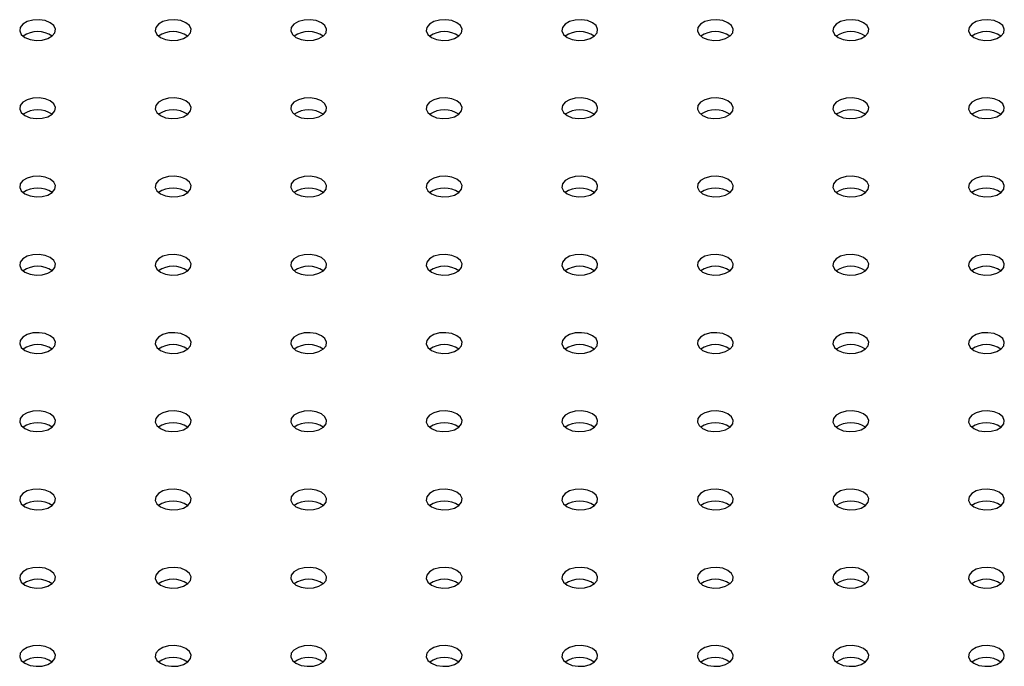
# Model space of a CAD drawing. Units: millimetres. Extents: x 0 to 3150, y 0 to 2232.
# Drawn here: x 2787 to 2804, y 1808 to 1819 of the extents above; entities that cross this region are included whole.
import ezdxf

# ---------------------------------------------------------------- set-up
doc = ezdxf.new("R2010")
doc.units = ezdxf.units.MM
doc.header["$LTSCALE"] = 75

msp = doc.modelspace()

# ---------------------------------------------------------------- linework, layer by layer
at = {"color": 7, "linetype": 'Continuous', "lineweight": 25, "flags": 128}
for points in [[(2787.282, 1818.832), (2787.368, 1818.798), (2787.468, 1818.782), (2787.572, 1818.787), (2787.667, 1818.813), (2787.74, 1818.855), (2787.784, 1818.91), (2787.793, 1818.97), (2787.766, 1819.028), (2787.707, 1819.077), (2787.621, 1819.112), (2787.521, 1819.127), (2787.417, 1819.122), (2787.323, 1819.097), (2787.249, 1819.054), (2787.205, 1818.999), (2787.196, 1818.94), (2787.223, 1818.881), (2787.282, 1818.832)], [(2789.545, 1818.832), (2789.631, 1818.798), (2789.731, 1818.782), (2789.835, 1818.787), (2789.929, 1818.813), (2790.003, 1818.855), (2790.047, 1818.91), (2790.056, 1818.97), (2790.029, 1819.028), (2789.969, 1819.077), (2789.884, 1819.112), (2789.783, 1819.127), (2789.68, 1819.122), (2789.585, 1819.097), (2789.512, 1819.054), (2789.468, 1818.999), (2789.458, 1818.94), (2789.485, 1818.881), (2789.545, 1818.832)], [(2791.808, 1818.832), (2791.893, 1818.798), (2791.994, 1818.782), (2792.098, 1818.787), (2792.192, 1818.813), (2792.266, 1818.855), (2792.31, 1818.91), (2792.319, 1818.97), (2792.292, 1819.028), (2792.232, 1819.077), (2792.147, 1819.112), (2792.046, 1819.127), (2791.942, 1819.122), (2791.848, 1819.097), (2791.774, 1819.054), (2791.73, 1818.999), (2791.721, 1818.94), (2791.748, 1818.881), (2791.808, 1818.832)], [(2794.071, 1818.832), (2794.156, 1818.798), (2794.257, 1818.782), (2794.36, 1818.787), (2794.455, 1818.813), (2794.529, 1818.855), (2794.573, 1818.91), (2794.582, 1818.97), (2794.555, 1819.028), (2794.495, 1819.077), (2794.41, 1819.112), (2794.309, 1819.127), (2794.205, 1819.122), (2794.111, 1819.097), (2794.037, 1819.054), (2793.993, 1818.999), (2793.984, 1818.94), (2794.011, 1818.881), (2794.071, 1818.832)], [(2796.333, 1818.832), (2796.419, 1818.798), (2796.519, 1818.782), (2796.623, 1818.787), (2796.718, 1818.813), (2796.791, 1818.855), (2796.835, 1818.91), (2796.844, 1818.97), (2796.817, 1819.028), (2796.758, 1819.077), (2796.672, 1819.112), (2796.572, 1819.127), (2796.468, 1819.122), (2796.374, 1819.097), (2796.3, 1819.054), (2796.256, 1818.999), (2796.247, 1818.94), (2796.274, 1818.881), (2796.333, 1818.832)], [(2798.596, 1818.832), (2798.682, 1818.798), (2798.782, 1818.782), (2798.886, 1818.787), (2798.98, 1818.813), (2799.054, 1818.855), (2799.098, 1818.91), (2799.107, 1818.97), (2799.08, 1819.028), (2799.02, 1819.077), (2798.935, 1819.112), (2798.834, 1819.127), (2798.731, 1819.122), (2798.636, 1819.097), (2798.563, 1819.054), (2798.519, 1818.999), (2798.509, 1818.94), (2798.536, 1818.881), (2798.596, 1818.832)], [(2800.859, 1818.832), (2800.944, 1818.798), (2801.045, 1818.782), (2801.149, 1818.787), (2801.243, 1818.813), (2801.317, 1818.855), (2801.361, 1818.91), (2801.37, 1818.97), (2801.343, 1819.028), (2801.283, 1819.077), (2801.198, 1819.112), (2801.097, 1819.127), (2800.993, 1819.122), (2800.899, 1819.097), (2800.825, 1819.054), (2800.781, 1818.999), (2800.772, 1818.94), (2800.799, 1818.881), (2800.859, 1818.832)], [(2803.122, 1818.832), (2803.207, 1818.798), (2803.308, 1818.782), (2803.411, 1818.787), (2803.506, 1818.813), (2803.58, 1818.855), (2803.624, 1818.91), (2803.633, 1818.97), (2803.606, 1819.028), (2803.546, 1819.077), (2803.461, 1819.112), (2803.36, 1819.127), (2803.256, 1819.122), (2803.162, 1819.097), (2803.088, 1819.054), (2803.044, 1818.999), (2803.035, 1818.94), (2803.062, 1818.881), (2803.122, 1818.832)], [(2787.282, 1817.526), (2787.368, 1817.491), (2787.468, 1817.476), (2787.572, 1817.481), (2787.667, 1817.507), (2787.74, 1817.549), (2787.784, 1817.604), (2787.793, 1817.664), (2787.766, 1817.722), (2787.707, 1817.771), (2787.621, 1817.805), (2787.521, 1817.821), (2787.417, 1817.816), (2787.323, 1817.79), (2787.249, 1817.748), (2787.205, 1817.693), (2787.196, 1817.633), (2787.223, 1817.575), (2787.282, 1817.526)], [(2789.545, 1817.526), (2789.631, 1817.491), (2789.731, 1817.476), (2789.835, 1817.481), (2789.929, 1817.507), (2790.003, 1817.549), (2790.047, 1817.604), (2790.056, 1817.664), (2790.029, 1817.722), (2789.969, 1817.771), (2789.884, 1817.805), (2789.783, 1817.821), (2789.68, 1817.816), (2789.585, 1817.79), (2789.512, 1817.748), (2789.468, 1817.693), (2789.458, 1817.633), (2789.485, 1817.575), (2789.545, 1817.526)], [(2791.808, 1817.526), (2791.893, 1817.491), (2791.994, 1817.476), (2792.098, 1817.481), (2792.192, 1817.507), (2792.266, 1817.549), (2792.31, 1817.604), (2792.319, 1817.664), (2792.292, 1817.722), (2792.232, 1817.771), (2792.147, 1817.805), (2792.046, 1817.821), (2791.942, 1817.816), (2791.848, 1817.79), (2791.774, 1817.748), (2791.73, 1817.693), (2791.721, 1817.633), (2791.748, 1817.575), (2791.808, 1817.526)], [(2794.071, 1817.526), (2794.156, 1817.491), (2794.257, 1817.476), (2794.36, 1817.481), (2794.455, 1817.507), (2794.529, 1817.549), (2794.573, 1817.604), (2794.582, 1817.664), (2794.555, 1817.722), (2794.495, 1817.771), (2794.41, 1817.805), (2794.309, 1817.821), (2794.205, 1817.816), (2794.111, 1817.79), (2794.037, 1817.748), (2793.993, 1817.693), (2793.984, 1817.633), (2794.011, 1817.575), (2794.071, 1817.526)], [(2796.333, 1817.526), (2796.419, 1817.491), (2796.519, 1817.476), (2796.623, 1817.481), (2796.718, 1817.507), (2796.791, 1817.549), (2796.835, 1817.604), (2796.844, 1817.664), (2796.817, 1817.722), (2796.758, 1817.771), (2796.672, 1817.805), (2796.572, 1817.821), (2796.468, 1817.816), (2796.374, 1817.79), (2796.3, 1817.748), (2796.256, 1817.693), (2796.247, 1817.633), (2796.274, 1817.575), (2796.333, 1817.526)], [(2798.596, 1817.526), (2798.682, 1817.491), (2798.782, 1817.476), (2798.886, 1817.481), (2798.98, 1817.507), (2799.054, 1817.549), (2799.098, 1817.604), (2799.107, 1817.664), (2799.08, 1817.722), (2799.02, 1817.771), (2798.935, 1817.805), (2798.834, 1817.821), (2798.731, 1817.816), (2798.636, 1817.79), (2798.563, 1817.748), (2798.519, 1817.693), (2798.509, 1817.633), (2798.536, 1817.575), (2798.596, 1817.526)], [(2800.859, 1817.526), (2800.944, 1817.491), (2801.045, 1817.476), (2801.149, 1817.481), (2801.243, 1817.507), (2801.317, 1817.549), (2801.361, 1817.604), (2801.37, 1817.664), (2801.343, 1817.722), (2801.283, 1817.771), (2801.198, 1817.805), (2801.097, 1817.821), (2800.993, 1817.816), (2800.899, 1817.79), (2800.825, 1817.748), (2800.781, 1817.693), (2800.772, 1817.633), (2800.799, 1817.575), (2800.859, 1817.526)], [(2803.122, 1817.526), (2803.207, 1817.491), (2803.308, 1817.476), (2803.411, 1817.481), (2803.506, 1817.507), (2803.58, 1817.549), (2803.624, 1817.604), (2803.633, 1817.664), (2803.606, 1817.722), (2803.546, 1817.771), (2803.461, 1817.805), (2803.36, 1817.821), (2803.256, 1817.816), (2803.162, 1817.79), (2803.088, 1817.748), (2803.044, 1817.693), (2803.035, 1817.633), (2803.062, 1817.575), (2803.122, 1817.526)], [(2787.282, 1816.22), (2787.368, 1816.185), (2787.468, 1816.17), (2787.572, 1816.175), (2787.667, 1816.2), (2787.74, 1816.243), (2787.784, 1816.297), (2787.793, 1816.357), (2787.766, 1816.415), (2787.707, 1816.465), (2787.621, 1816.499), (2787.521, 1816.515), (2787.417, 1816.509), (2787.323, 1816.484), (2787.249, 1816.441), (2787.205, 1816.387), (2787.196, 1816.327), (2787.223, 1816.269), (2787.282, 1816.22)], [(2789.545, 1816.22), (2789.631, 1816.185), (2789.731, 1816.17), (2789.835, 1816.175), (2789.929, 1816.2), (2790.003, 1816.243), (2790.047, 1816.297), (2790.056, 1816.357), (2790.029, 1816.415), (2789.969, 1816.465), (2789.884, 1816.499), (2789.783, 1816.515), (2789.68, 1816.509), (2789.585, 1816.484), (2789.512, 1816.441), (2789.468, 1816.387), (2789.458, 1816.327), (2789.485, 1816.269), (2789.545, 1816.22)], [(2791.808, 1816.22), (2791.893, 1816.185), (2791.994, 1816.17), (2792.098, 1816.175), (2792.192, 1816.2), (2792.266, 1816.243), (2792.31, 1816.297), (2792.319, 1816.357), (2792.292, 1816.415), (2792.232, 1816.465), (2792.147, 1816.499), (2792.046, 1816.515), (2791.942, 1816.509), (2791.848, 1816.484), (2791.774, 1816.441), (2791.73, 1816.387), (2791.721, 1816.327), (2791.748, 1816.269), (2791.808, 1816.22)], [(2794.071, 1816.22), (2794.156, 1816.185), (2794.257, 1816.17), (2794.36, 1816.175), (2794.455, 1816.2), (2794.529, 1816.243), (2794.573, 1816.297), (2794.582, 1816.357), (2794.555, 1816.415), (2794.495, 1816.465), (2794.41, 1816.499), (2794.309, 1816.515), (2794.205, 1816.509), (2794.111, 1816.484), (2794.037, 1816.441), (2793.993, 1816.387), (2793.984, 1816.327), (2794.011, 1816.269), (2794.071, 1816.22)], [(2796.333, 1816.22), (2796.419, 1816.185), (2796.519, 1816.17), (2796.623, 1816.175), (2796.718, 1816.2), (2796.791, 1816.243), (2796.835, 1816.297), (2796.844, 1816.357), (2796.817, 1816.415), (2796.758, 1816.465), (2796.672, 1816.499), (2796.572, 1816.515), (2796.468, 1816.509), (2796.374, 1816.484), (2796.3, 1816.441), (2796.256, 1816.387), (2796.247, 1816.327), (2796.274, 1816.269), (2796.333, 1816.22)], [(2798.596, 1816.22), (2798.682, 1816.185), (2798.782, 1816.17), (2798.886, 1816.175), (2798.98, 1816.2), (2799.054, 1816.243), (2799.098, 1816.297), (2799.107, 1816.357), (2799.08, 1816.415), (2799.02, 1816.465), (2798.935, 1816.499), (2798.834, 1816.515), (2798.731, 1816.509), (2798.636, 1816.484), (2798.563, 1816.441), (2798.519, 1816.387), (2798.509, 1816.327), (2798.536, 1816.269), (2798.596, 1816.22)], [(2800.859, 1816.22), (2800.944, 1816.185), (2801.045, 1816.17), (2801.149, 1816.175), (2801.243, 1816.2), (2801.317, 1816.243), (2801.361, 1816.297), (2801.37, 1816.357), (2801.343, 1816.415), (2801.283, 1816.465), (2801.198, 1816.499), (2801.097, 1816.515), (2800.993, 1816.509), (2800.899, 1816.484), (2800.825, 1816.441), (2800.781, 1816.387), (2800.772, 1816.327), (2800.799, 1816.269), (2800.859, 1816.22)], [(2803.122, 1816.22), (2803.207, 1816.185), (2803.308, 1816.17), (2803.411, 1816.175), (2803.506, 1816.2), (2803.58, 1816.243), (2803.624, 1816.297), (2803.633, 1816.357), (2803.606, 1816.415), (2803.546, 1816.465), (2803.461, 1816.499), (2803.36, 1816.515), (2803.256, 1816.509), (2803.162, 1816.484), (2803.088, 1816.441), (2803.044, 1816.387), (2803.035, 1816.327), (2803.062, 1816.269), (2803.122, 1816.22)], [(2787.282, 1814.913), (2787.368, 1814.879), (2787.468, 1814.863), (2787.572, 1814.869), (2787.667, 1814.894), (2787.74, 1814.937), (2787.784, 1814.991), (2787.793, 1815.051), (2787.766, 1815.109), (2787.707, 1815.158), (2787.621, 1815.193), (2787.521, 1815.208), (2787.417, 1815.203), (2787.323, 1815.178), (2787.249, 1815.135), (2787.205, 1815.081), (2787.196, 1815.021), (2787.223, 1814.963), (2787.282, 1814.913)], [(2789.545, 1814.913), (2789.631, 1814.879), (2789.731, 1814.863), (2789.835, 1814.869), (2789.929, 1814.894), (2790.003, 1814.937), (2790.047, 1814.991), (2790.056, 1815.051), (2790.029, 1815.109), (2789.969, 1815.158), (2789.884, 1815.193), (2789.783, 1815.208), (2789.68, 1815.203), (2789.585, 1815.178), (2789.512, 1815.135), (2789.468, 1815.081), (2789.458, 1815.021), (2789.485, 1814.963), (2789.545, 1814.913)], [(2791.808, 1814.913), (2791.893, 1814.879), (2791.994, 1814.863), (2792.098, 1814.869), (2792.192, 1814.894), (2792.266, 1814.937), (2792.31, 1814.991), (2792.319, 1815.051), (2792.292, 1815.109), (2792.232, 1815.158), (2792.147, 1815.193), (2792.046, 1815.208), (2791.942, 1815.203), (2791.848, 1815.178), (2791.774, 1815.135), (2791.73, 1815.081), (2791.721, 1815.021), (2791.748, 1814.963), (2791.808, 1814.913)], [(2794.071, 1814.913), (2794.156, 1814.879), (2794.257, 1814.863), (2794.36, 1814.869), (2794.455, 1814.894), (2794.529, 1814.937), (2794.573, 1814.991), (2794.582, 1815.051), (2794.555, 1815.109), (2794.495, 1815.158), (2794.41, 1815.193), (2794.309, 1815.208), (2794.205, 1815.203), (2794.111, 1815.178), (2794.037, 1815.135), (2793.993, 1815.081), (2793.984, 1815.021), (2794.011, 1814.963), (2794.071, 1814.913)], [(2796.333, 1814.913), (2796.419, 1814.879), (2796.519, 1814.863), (2796.623, 1814.869), (2796.718, 1814.894), (2796.791, 1814.937), (2796.835, 1814.991), (2796.844, 1815.051), (2796.817, 1815.109), (2796.758, 1815.158), (2796.672, 1815.193), (2796.572, 1815.208), (2796.468, 1815.203), (2796.374, 1815.178), (2796.3, 1815.135), (2796.256, 1815.081), (2796.247, 1815.021), (2796.274, 1814.963), (2796.333, 1814.913)], [(2798.596, 1814.913), (2798.682, 1814.879), (2798.782, 1814.863), (2798.886, 1814.869), (2798.98, 1814.894), (2799.054, 1814.937), (2799.098, 1814.991), (2799.107, 1815.051), (2799.08, 1815.109), (2799.02, 1815.158), (2798.935, 1815.193), (2798.834, 1815.208), (2798.731, 1815.203), (2798.636, 1815.178), (2798.563, 1815.135), (2798.519, 1815.081), (2798.509, 1815.021), (2798.536, 1814.963), (2798.596, 1814.913)], [(2800.859, 1814.913), (2800.944, 1814.879), (2801.045, 1814.863), (2801.149, 1814.869), (2801.243, 1814.894), (2801.317, 1814.937), (2801.361, 1814.991), (2801.37, 1815.051), (2801.343, 1815.109), (2801.283, 1815.158), (2801.198, 1815.193), (2801.097, 1815.208), (2800.993, 1815.203), (2800.899, 1815.178), (2800.825, 1815.135), (2800.781, 1815.081), (2800.772, 1815.021), (2800.799, 1814.963), (2800.859, 1814.913)], [(2803.122, 1814.913), (2803.207, 1814.879), (2803.308, 1814.863), (2803.411, 1814.869), (2803.506, 1814.894), (2803.58, 1814.937), (2803.624, 1814.991), (2803.633, 1815.051), (2803.606, 1815.109), (2803.546, 1815.158), (2803.461, 1815.193), (2803.36, 1815.208), (2803.256, 1815.203), (2803.162, 1815.178), (2803.088, 1815.135), (2803.044, 1815.081), (2803.035, 1815.021), (2803.062, 1814.963), (2803.122, 1814.913)], [(2787.282, 1813.607), (2787.368, 1813.573), (2787.468, 1813.557), (2787.572, 1813.562), (2787.667, 1813.588), (2787.74, 1813.63), (2787.784, 1813.685), (2787.793, 1813.745), (2787.766, 1813.803), (2787.707, 1813.852), (2787.621, 1813.887), (2787.521, 1813.902), (2787.417, 1813.897), (2787.323, 1813.872), (2787.249, 1813.829), (2787.205, 1813.774), (2787.196, 1813.715), (2787.223, 1813.656), (2787.282, 1813.607)], [(2789.545, 1813.607), (2789.631, 1813.573), (2789.731, 1813.557), (2789.835, 1813.562), (2789.929, 1813.588), (2790.003, 1813.63), (2790.047, 1813.685), (2790.056, 1813.745), (2790.029, 1813.803), (2789.969, 1813.852), (2789.884, 1813.887), (2789.783, 1813.902), (2789.68, 1813.897), (2789.585, 1813.872), (2789.512, 1813.829), (2789.468, 1813.774), (2789.458, 1813.715), (2789.485, 1813.656), (2789.545, 1813.607)], [(2791.808, 1813.607), (2791.893, 1813.573), (2791.994, 1813.557), (2792.098, 1813.562), (2792.192, 1813.588), (2792.266, 1813.63), (2792.31, 1813.685), (2792.319, 1813.745), (2792.292, 1813.803), (2792.232, 1813.852), (2792.147, 1813.887), (2792.046, 1813.902), (2791.942, 1813.897), (2791.848, 1813.872), (2791.774, 1813.829), (2791.73, 1813.774), (2791.721, 1813.715), (2791.748, 1813.656), (2791.808, 1813.607)], [(2794.071, 1813.607), (2794.156, 1813.573), (2794.257, 1813.557), (2794.36, 1813.562), (2794.455, 1813.588), (2794.529, 1813.63), (2794.573, 1813.685), (2794.582, 1813.745), (2794.555, 1813.803), (2794.495, 1813.852), (2794.41, 1813.887), (2794.309, 1813.902), (2794.205, 1813.897), (2794.111, 1813.872), (2794.037, 1813.829), (2793.993, 1813.774), (2793.984, 1813.715), (2794.011, 1813.656), (2794.071, 1813.607)], [(2796.333, 1813.607), (2796.419, 1813.573), (2796.519, 1813.557), (2796.623, 1813.562), (2796.718, 1813.588), (2796.791, 1813.63), (2796.835, 1813.685), (2796.844, 1813.745), (2796.817, 1813.803), (2796.758, 1813.852), (2796.672, 1813.887), (2796.572, 1813.902), (2796.468, 1813.897), (2796.374, 1813.872), (2796.3, 1813.829), (2796.256, 1813.774), (2796.247, 1813.715), (2796.274, 1813.656), (2796.333, 1813.607)], [(2798.596, 1813.607), (2798.682, 1813.573), (2798.782, 1813.557), (2798.886, 1813.562), (2798.98, 1813.588), (2799.054, 1813.63), (2799.098, 1813.685), (2799.107, 1813.745), (2799.08, 1813.803), (2799.02, 1813.852), (2798.935, 1813.887), (2798.834, 1813.902), (2798.731, 1813.897), (2798.636, 1813.872), (2798.563, 1813.829), (2798.519, 1813.774), (2798.509, 1813.715), (2798.536, 1813.656), (2798.596, 1813.607)], [(2800.859, 1813.607), (2800.944, 1813.573), (2801.045, 1813.557), (2801.149, 1813.562), (2801.243, 1813.588), (2801.317, 1813.63), (2801.361, 1813.685), (2801.37, 1813.745), (2801.343, 1813.803), (2801.283, 1813.852), (2801.198, 1813.887), (2801.097, 1813.902), (2800.993, 1813.897), (2800.899, 1813.872), (2800.825, 1813.829), (2800.781, 1813.774), (2800.772, 1813.715), (2800.799, 1813.656), (2800.859, 1813.607)], [(2803.122, 1813.607), (2803.207, 1813.573), (2803.308, 1813.557), (2803.411, 1813.562), (2803.506, 1813.588), (2803.58, 1813.63), (2803.624, 1813.685), (2803.633, 1813.745), (2803.606, 1813.803), (2803.546, 1813.852), (2803.461, 1813.887), (2803.36, 1813.902), (2803.256, 1813.897), (2803.162, 1813.872), (2803.088, 1813.829), (2803.044, 1813.774), (2803.035, 1813.715), (2803.062, 1813.656), (2803.122, 1813.607)], [(2787.282, 1812.301), (2787.368, 1812.266), (2787.468, 1812.251), (2787.572, 1812.256), (2787.667, 1812.282), (2787.74, 1812.324), (2787.784, 1812.379), (2787.793, 1812.438), (2787.766, 1812.497), (2787.707, 1812.546), (2787.621, 1812.58), (2787.521, 1812.596), (2787.417, 1812.591), (2787.323, 1812.565), (2787.249, 1812.523), (2787.205, 1812.468), (2787.196, 1812.408), (2787.223, 1812.35), (2787.282, 1812.301)], [(2789.545, 1812.301), (2789.631, 1812.266), (2789.731, 1812.251), (2789.835, 1812.256), (2789.929, 1812.282), (2790.003, 1812.324), (2790.047, 1812.379), (2790.056, 1812.438), (2790.029, 1812.497), (2789.969, 1812.546), (2789.884, 1812.58), (2789.783, 1812.596), (2789.68, 1812.591), (2789.585, 1812.565), (2789.512, 1812.523), (2789.468, 1812.468), (2789.458, 1812.408), (2789.485, 1812.35), (2789.545, 1812.301)], [(2791.808, 1812.301), (2791.893, 1812.266), (2791.994, 1812.251), (2792.098, 1812.256), (2792.192, 1812.282), (2792.266, 1812.324), (2792.31, 1812.379), (2792.319, 1812.438), (2792.292, 1812.497), (2792.232, 1812.546), (2792.147, 1812.58), (2792.046, 1812.596), (2791.942, 1812.591), (2791.848, 1812.565), (2791.774, 1812.523), (2791.73, 1812.468), (2791.721, 1812.408), (2791.748, 1812.35), (2791.808, 1812.301)], [(2794.071, 1812.301), (2794.156, 1812.266), (2794.257, 1812.251), (2794.36, 1812.256), (2794.455, 1812.282), (2794.529, 1812.324), (2794.573, 1812.379), (2794.582, 1812.438), (2794.555, 1812.497), (2794.495, 1812.546), (2794.41, 1812.58), (2794.309, 1812.596), (2794.205, 1812.591), (2794.111, 1812.565), (2794.037, 1812.523), (2793.993, 1812.468), (2793.984, 1812.408), (2794.011, 1812.35), (2794.071, 1812.301)], [(2796.333, 1812.301), (2796.419, 1812.266), (2796.519, 1812.251), (2796.623, 1812.256), (2796.718, 1812.282), (2796.791, 1812.324), (2796.835, 1812.379), (2796.844, 1812.438), (2796.817, 1812.497), (2796.758, 1812.546), (2796.672, 1812.58), (2796.572, 1812.596), (2796.468, 1812.591), (2796.374, 1812.565), (2796.3, 1812.523), (2796.256, 1812.468), (2796.247, 1812.408), (2796.274, 1812.35), (2796.333, 1812.301)], [(2798.596, 1812.301), (2798.682, 1812.266), (2798.782, 1812.251), (2798.886, 1812.256), (2798.98, 1812.282), (2799.054, 1812.324), (2799.098, 1812.379), (2799.107, 1812.438), (2799.08, 1812.497), (2799.02, 1812.546), (2798.935, 1812.58), (2798.834, 1812.596), (2798.731, 1812.591), (2798.636, 1812.565), (2798.563, 1812.523), (2798.519, 1812.468), (2798.509, 1812.408), (2798.536, 1812.35), (2798.596, 1812.301)], [(2800.859, 1812.301), (2800.944, 1812.266), (2801.045, 1812.251), (2801.149, 1812.256), (2801.243, 1812.282), (2801.317, 1812.324), (2801.361, 1812.379), (2801.37, 1812.438), (2801.343, 1812.497), (2801.283, 1812.546), (2801.198, 1812.58), (2801.097, 1812.596), (2800.993, 1812.591), (2800.899, 1812.565), (2800.825, 1812.523), (2800.781, 1812.468), (2800.772, 1812.408), (2800.799, 1812.35), (2800.859, 1812.301)], [(2803.122, 1812.301), (2803.207, 1812.266), (2803.308, 1812.251), (2803.411, 1812.256), (2803.506, 1812.282), (2803.58, 1812.324), (2803.624, 1812.379), (2803.633, 1812.438), (2803.606, 1812.497), (2803.546, 1812.546), (2803.461, 1812.58), (2803.36, 1812.596), (2803.256, 1812.591), (2803.162, 1812.565), (2803.088, 1812.523), (2803.044, 1812.468), (2803.035, 1812.408), (2803.062, 1812.35), (2803.122, 1812.301)], [(2787.282, 1810.995), (2787.368, 1810.96), (2787.468, 1810.945), (2787.572, 1810.95), (2787.667, 1810.975), (2787.74, 1811.018), (2787.784, 1811.072), (2787.793, 1811.132), (2787.766, 1811.19), (2787.707, 1811.24), (2787.621, 1811.274), (2787.521, 1811.29), (2787.417, 1811.284), (2787.323, 1811.259), (2787.249, 1811.216), (2787.205, 1811.162), (2787.196, 1811.102), (2787.223, 1811.044), (2787.282, 1810.995)], [(2789.545, 1810.995), (2789.631, 1810.96), (2789.731, 1810.945), (2789.835, 1810.95), (2789.929, 1810.975), (2790.003, 1811.018), (2790.047, 1811.072), (2790.056, 1811.132), (2790.029, 1811.19), (2789.969, 1811.24), (2789.884, 1811.274), (2789.783, 1811.29), (2789.68, 1811.284), (2789.585, 1811.259), (2789.512, 1811.216), (2789.468, 1811.162), (2789.458, 1811.102), (2789.485, 1811.044), (2789.545, 1810.995)], [(2791.808, 1810.995), (2791.893, 1810.96), (2791.994, 1810.945), (2792.098, 1810.95), (2792.192, 1810.975), (2792.266, 1811.018), (2792.31, 1811.072), (2792.319, 1811.132), (2792.292, 1811.19), (2792.232, 1811.24), (2792.147, 1811.274), (2792.046, 1811.29), (2791.942, 1811.284), (2791.848, 1811.259), (2791.774, 1811.216), (2791.73, 1811.162), (2791.721, 1811.102), (2791.748, 1811.044), (2791.808, 1810.995)], [(2794.071, 1810.995), (2794.156, 1810.96), (2794.257, 1810.945), (2794.36, 1810.95), (2794.455, 1810.975), (2794.529, 1811.018), (2794.573, 1811.072), (2794.582, 1811.132), (2794.555, 1811.19), (2794.495, 1811.24), (2794.41, 1811.274), (2794.309, 1811.29), (2794.205, 1811.284), (2794.111, 1811.259), (2794.037, 1811.216), (2793.993, 1811.162), (2793.984, 1811.102), (2794.011, 1811.044), (2794.071, 1810.995)], [(2796.333, 1810.995), (2796.419, 1810.96), (2796.519, 1810.945), (2796.623, 1810.95), (2796.718, 1810.975), (2796.791, 1811.018), (2796.835, 1811.072), (2796.844, 1811.132), (2796.817, 1811.19), (2796.758, 1811.24), (2796.672, 1811.274), (2796.572, 1811.29), (2796.468, 1811.284), (2796.374, 1811.259), (2796.3, 1811.216), (2796.256, 1811.162), (2796.247, 1811.102), (2796.274, 1811.044), (2796.333, 1810.995)], [(2798.596, 1810.995), (2798.682, 1810.96), (2798.782, 1810.945), (2798.886, 1810.95), (2798.98, 1810.975), (2799.054, 1811.018), (2799.098, 1811.072), (2799.107, 1811.132), (2799.08, 1811.19), (2799.02, 1811.24), (2798.935, 1811.274), (2798.834, 1811.29), (2798.731, 1811.284), (2798.636, 1811.259), (2798.563, 1811.216), (2798.519, 1811.162), (2798.509, 1811.102), (2798.536, 1811.044), (2798.596, 1810.995)], [(2800.859, 1810.995), (2800.944, 1810.96), (2801.045, 1810.945), (2801.149, 1810.95), (2801.243, 1810.975), (2801.317, 1811.018), (2801.361, 1811.072), (2801.37, 1811.132), (2801.343, 1811.19), (2801.283, 1811.24), (2801.198, 1811.274), (2801.097, 1811.29), (2800.993, 1811.284), (2800.899, 1811.259), (2800.825, 1811.216), (2800.781, 1811.162), (2800.772, 1811.102), (2800.799, 1811.044), (2800.859, 1810.995)], [(2803.122, 1810.995), (2803.207, 1810.96), (2803.308, 1810.945), (2803.411, 1810.95), (2803.506, 1810.975), (2803.58, 1811.018), (2803.624, 1811.072), (2803.633, 1811.132), (2803.606, 1811.19), (2803.546, 1811.24), (2803.461, 1811.274), (2803.36, 1811.29), (2803.256, 1811.284), (2803.162, 1811.259), (2803.088, 1811.216), (2803.044, 1811.162), (2803.035, 1811.102), (2803.062, 1811.044), (2803.122, 1810.995)], [(2787.282, 1809.688), (2787.368, 1809.654), (2787.468, 1809.638), (2787.572, 1809.644), (2787.667, 1809.669), (2787.74, 1809.712), (2787.784, 1809.766), (2787.793, 1809.826), (2787.766, 1809.884), (2787.707, 1809.933), (2787.621, 1809.968), (2787.521, 1809.983), (2787.417, 1809.978), (2787.323, 1809.953), (2787.249, 1809.91), (2787.205, 1809.856), (2787.196, 1809.796), (2787.223, 1809.738), (2787.282, 1809.688)], [(2789.545, 1809.688), (2789.631, 1809.654), (2789.731, 1809.638), (2789.835, 1809.644), (2789.929, 1809.669), (2790.003, 1809.712), (2790.047, 1809.766), (2790.056, 1809.826), (2790.029, 1809.884), (2789.969, 1809.933), (2789.884, 1809.968), (2789.783, 1809.983), (2789.68, 1809.978), (2789.585, 1809.953), (2789.512, 1809.91), (2789.468, 1809.856), (2789.458, 1809.796), (2789.485, 1809.738), (2789.545, 1809.688)], [(2791.808, 1809.688), (2791.893, 1809.654), (2791.994, 1809.638), (2792.098, 1809.644), (2792.192, 1809.669), (2792.266, 1809.712), (2792.31, 1809.766), (2792.319, 1809.826), (2792.292, 1809.884), (2792.232, 1809.933), (2792.147, 1809.968), (2792.046, 1809.983), (2791.942, 1809.978), (2791.848, 1809.953), (2791.774, 1809.91), (2791.73, 1809.856), (2791.721, 1809.796), (2791.748, 1809.738), (2791.808, 1809.688)], [(2794.071, 1809.688), (2794.156, 1809.654), (2794.257, 1809.638), (2794.36, 1809.644), (2794.455, 1809.669), (2794.529, 1809.712), (2794.573, 1809.766), (2794.582, 1809.826), (2794.555, 1809.884), (2794.495, 1809.933), (2794.41, 1809.968), (2794.309, 1809.983), (2794.205, 1809.978), (2794.111, 1809.953), (2794.037, 1809.91), (2793.993, 1809.856), (2793.984, 1809.796), (2794.011, 1809.738), (2794.071, 1809.688)], [(2796.333, 1809.688), (2796.419, 1809.654), (2796.519, 1809.638), (2796.623, 1809.644), (2796.718, 1809.669), (2796.791, 1809.712), (2796.835, 1809.766), (2796.844, 1809.826), (2796.817, 1809.884), (2796.758, 1809.933), (2796.672, 1809.968), (2796.572, 1809.983), (2796.468, 1809.978), (2796.374, 1809.953), (2796.3, 1809.91), (2796.256, 1809.856), (2796.247, 1809.796), (2796.274, 1809.738), (2796.333, 1809.688)], [(2798.596, 1809.688), (2798.682, 1809.654), (2798.782, 1809.638), (2798.886, 1809.644), (2798.98, 1809.669), (2799.054, 1809.712), (2799.098, 1809.766), (2799.107, 1809.826), (2799.08, 1809.884), (2799.02, 1809.933), (2798.935, 1809.968), (2798.834, 1809.983), (2798.731, 1809.978), (2798.636, 1809.953), (2798.563, 1809.91), (2798.519, 1809.856), (2798.509, 1809.796), (2798.536, 1809.738), (2798.596, 1809.688)], [(2800.859, 1809.688), (2800.944, 1809.654), (2801.045, 1809.638), (2801.149, 1809.644), (2801.243, 1809.669), (2801.317, 1809.712), (2801.361, 1809.766), (2801.37, 1809.826), (2801.343, 1809.884), (2801.283, 1809.933), (2801.198, 1809.968), (2801.097, 1809.983), (2800.993, 1809.978), (2800.899, 1809.953), (2800.825, 1809.91), (2800.781, 1809.856), (2800.772, 1809.796), (2800.799, 1809.738), (2800.859, 1809.688)], [(2803.122, 1809.688), (2803.207, 1809.654), (2803.308, 1809.638), (2803.411, 1809.644), (2803.506, 1809.669), (2803.58, 1809.712), (2803.624, 1809.766), (2803.633, 1809.826), (2803.606, 1809.884), (2803.546, 1809.933), (2803.461, 1809.968), (2803.36, 1809.983), (2803.256, 1809.978), (2803.162, 1809.953), (2803.088, 1809.91), (2803.044, 1809.856), (2803.035, 1809.796), (2803.062, 1809.738), (2803.122, 1809.688)], [(2787.282, 1808.382), (2787.368, 1808.348), (2787.468, 1808.332), (2787.572, 1808.337), (2787.667, 1808.363), (2787.74, 1808.405), (2787.784, 1808.46), (2787.793, 1808.52), (2787.766, 1808.578), (2787.707, 1808.627), (2787.621, 1808.662), (2787.521, 1808.677), (2787.417, 1808.672), (2787.323, 1808.647), (2787.249, 1808.604), (2787.205, 1808.549), (2787.196, 1808.49), (2787.223, 1808.431), (2787.282, 1808.382)], [(2789.545, 1808.382), (2789.631, 1808.348), (2789.731, 1808.332), (2789.835, 1808.337), (2789.929, 1808.363), (2790.003, 1808.405), (2790.047, 1808.46), (2790.056, 1808.52), (2790.029, 1808.578), (2789.969, 1808.627), (2789.884, 1808.662), (2789.783, 1808.677), (2789.68, 1808.672), (2789.585, 1808.647), (2789.512, 1808.604), (2789.468, 1808.549), (2789.458, 1808.49), (2789.485, 1808.431), (2789.545, 1808.382)], [(2791.808, 1808.382), (2791.893, 1808.348), (2791.994, 1808.332), (2792.098, 1808.337), (2792.192, 1808.363), (2792.266, 1808.405), (2792.31, 1808.46), (2792.319, 1808.52), (2792.292, 1808.578), (2792.232, 1808.627), (2792.147, 1808.662), (2792.046, 1808.677), (2791.942, 1808.672), (2791.848, 1808.647), (2791.774, 1808.604), (2791.73, 1808.549), (2791.721, 1808.49), (2791.748, 1808.431), (2791.808, 1808.382)], [(2794.071, 1808.382), (2794.156, 1808.348), (2794.257, 1808.332), (2794.36, 1808.337), (2794.455, 1808.363), (2794.529, 1808.405), (2794.573, 1808.46), (2794.582, 1808.52), (2794.555, 1808.578), (2794.495, 1808.627), (2794.41, 1808.662), (2794.309, 1808.677), (2794.205, 1808.672), (2794.111, 1808.647), (2794.037, 1808.604), (2793.993, 1808.549), (2793.984, 1808.49), (2794.011, 1808.431), (2794.071, 1808.382)], [(2796.333, 1808.382), (2796.419, 1808.348), (2796.519, 1808.332), (2796.623, 1808.337), (2796.718, 1808.363), (2796.791, 1808.405), (2796.835, 1808.46), (2796.844, 1808.52), (2796.817, 1808.578), (2796.758, 1808.627), (2796.672, 1808.662), (2796.572, 1808.677), (2796.468, 1808.672), (2796.374, 1808.647), (2796.3, 1808.604), (2796.256, 1808.549), (2796.247, 1808.49), (2796.274, 1808.431), (2796.333, 1808.382)], [(2798.596, 1808.382), (2798.682, 1808.348), (2798.782, 1808.332), (2798.886, 1808.337), (2798.98, 1808.363), (2799.054, 1808.405), (2799.098, 1808.46), (2799.107, 1808.52), (2799.08, 1808.578), (2799.02, 1808.627), (2798.935, 1808.662), (2798.834, 1808.677), (2798.731, 1808.672), (2798.636, 1808.647), (2798.563, 1808.604), (2798.519, 1808.549), (2798.509, 1808.49), (2798.536, 1808.431), (2798.596, 1808.382)], [(2800.859, 1808.382), (2800.944, 1808.348), (2801.045, 1808.332), (2801.149, 1808.337), (2801.243, 1808.363), (2801.317, 1808.405), (2801.361, 1808.46), (2801.37, 1808.52), (2801.343, 1808.578), (2801.283, 1808.627), (2801.198, 1808.662), (2801.097, 1808.677), (2800.993, 1808.672), (2800.899, 1808.647), (2800.825, 1808.604), (2800.781, 1808.549), (2800.772, 1808.49), (2800.799, 1808.431), (2800.859, 1808.382)], [(2803.122, 1808.382), (2803.207, 1808.348), (2803.308, 1808.332), (2803.411, 1808.337), (2803.506, 1808.363), (2803.58, 1808.405), (2803.624, 1808.46), (2803.633, 1808.52), (2803.606, 1808.578), (2803.546, 1808.627), (2803.461, 1808.662), (2803.36, 1808.677), (2803.256, 1808.672), (2803.162, 1808.647), (2803.088, 1808.604), (2803.044, 1808.549), (2803.035, 1808.49), (2803.062, 1808.431), (2803.122, 1808.382)]]:
    msp.add_lwpolyline(points, dxfattribs=at)
at = {"color": 7, "linetype": 'Continuous', "lineweight": 25}
for centre in [(2787.495, 1818.503), (2789.757, 1818.503), (2792.02, 1818.503), (2794.283, 1818.503), (2796.546, 1818.503), (2798.808, 1818.503), (2801.071, 1818.503), (2803.334, 1818.503), (2787.495, 1817.197), (2789.757, 1817.197), (2792.02, 1817.197), (2794.283, 1817.197), (2796.546, 1817.197), (2798.808, 1817.197), (2801.071, 1817.197), (2803.334, 1817.197), (2787.495, 1815.89), (2789.757, 1815.89), (2792.02, 1815.89), (2794.283, 1815.89), (2796.546, 1815.89), (2798.808, 1815.89), (2801.071, 1815.89), (2803.334, 1815.89), (2787.495, 1814.584), (2789.757, 1814.584), (2792.02, 1814.584), (2794.283, 1814.584), (2796.546, 1814.584), (2798.808, 1814.584), (2801.071, 1814.584), (2803.334, 1814.584), (2787.495, 1813.278), (2789.757, 1813.278), (2792.02, 1813.278), (2794.283, 1813.278), (2796.546, 1813.278), (2798.808, 1813.278), (2801.071, 1813.278), (2803.334, 1813.278), (2787.495, 1811.972), (2789.757, 1811.972), (2792.02, 1811.972), (2794.283, 1811.972), (2796.546, 1811.972), (2798.808, 1811.972), (2801.071, 1811.972), (2803.334, 1811.972), (2787.495, 1810.665), (2789.757, 1810.665), (2792.02, 1810.665), (2794.283, 1810.665), (2796.546, 1810.665), (2798.808, 1810.665), (2801.071, 1810.665), (2803.334, 1810.665), (2787.495, 1809.359), (2789.757, 1809.359), (2792.02, 1809.359), (2794.283, 1809.359), (2796.546, 1809.359), (2798.808, 1809.359), (2801.071, 1809.359), (2803.334, 1809.359), (2787.495, 1808.053), (2789.757, 1808.053), (2792.02, 1808.053), (2794.283, 1808.053), (2796.546, 1808.053), (2798.808, 1808.053), (2801.071, 1808.053), (2803.334, 1808.053)]:
    msp.add_arc(centre, 0.426, 55.286, 124.714, dxfattribs=at)

doc.saveas('drawing.dxf')
